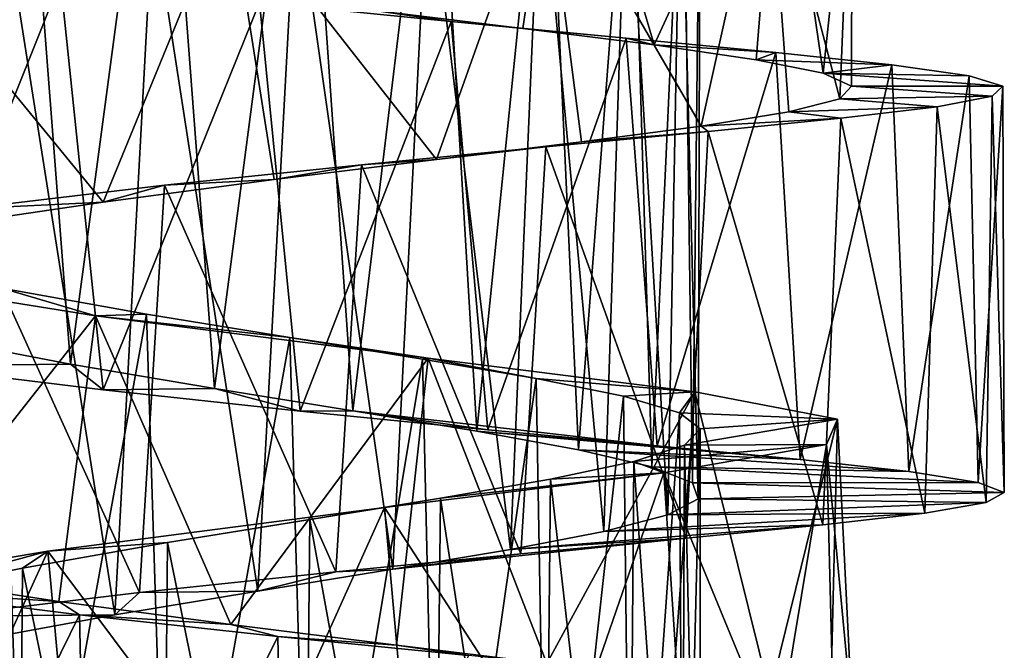
# Model space of a CAD drawing. Units: millimetres. Extents: x -110 to 244, y -7 to 245.
# Drawn here: x 199 to 207, y 37 to 42 of the extents above; entities that cross this region are included whole.
import ezdxf

# ---------------------------------------------------------------- set-up
doc = ezdxf.new("R2010")
doc.units = ezdxf.units.MM
doc.header["$LTSCALE"] = 52.148148
for name, color, linetype in [('2556', 7, 'CONTINUOUS'), ('2557', 7, 'CONTINUOUS'), ('2558', 7, 'CONTINUOUS'), ('2576', 7, 'CONTINUOUS'), ('2577', 7, 'CONTINUOUS'), ('2578', 7, 'CONTINUOUS')]:
    doc.layers.add(name, color=color, linetype=linetype)

msp = doc.modelspace()

# ---------------------------------------------------------------- linework, layer by layer
at = {"layer": '2556', "color": 7, "linetype": 'CONTINUOUS', "true_color": 0xaaaaaa}
for points in [[(198.5175, 39.4928, -20.4829), (198.3377, 39.2676, -22.9186), (199.6329, 39.281, -20.7007), (198.5175, 39.4928, -20.4829)], [(198.3377, 39.2676, -22.9186), (199.8887, 39.0772, -23.1064), (199.6329, 39.281, -20.7007), (198.3377, 39.2676, -22.9186)], [(199.6329, 39.281, -20.7007), (199.8887, 39.0772, -23.1064), (200.7694, 39.0873, -20.638), (199.6329, 39.281, -20.7007)], [(199.8887, 39.0772, -23.1064), (201.4437, 38.9091, -22.9455), (200.7694, 39.0873, -20.638), (199.8887, 39.0772, -23.1064)], [(200.7694, 39.0873, -20.638), (201.4437, 38.9091, -22.9455), (201.8603, 38.9109, -20.2983), (200.7694, 39.0873, -20.638)], [(201.4437, 38.9091, -22.9455), (202.9247, 38.7628, -22.446), (201.8603, 38.9109, -20.2983), (201.4437, 38.9091, -22.9455)], [(202.9247, 38.7628, -22.446), (204.2605, 38.6365, -21.63), (201.8603, 38.9109, -20.2983), (202.9247, 38.7628, -22.446)], [(201.8603, 38.9109, -20.2983), (204.2605, 38.6365, -21.63), (202.8367, 38.7509, -19.7008), (201.8603, 38.9109, -20.2983)], [(204.2605, 38.6365, -21.63), (205.3869, 38.5275, -20.5374), (202.8367, 38.7509, -19.7008), (204.2605, 38.6365, -21.63)], [(202.8367, 38.7509, -19.7008), (205.3869, 38.5275, -20.5374), (203.6399, 38.6049, -18.8813), (202.8367, 38.7509, -19.7008)], [(205.3869, 38.5275, -20.5374), (206.2444, 38.4326, -19.2213), (203.6399, 38.6049, -18.8813), (205.3869, 38.5275, -20.5374)], [(203.6399, 38.6049, -18.8813), (206.2444, 38.4326, -19.2213), (204.2188, 38.4701, -17.8918), (203.6399, 38.6049, -18.8813)], [(206.2444, 38.4326, -19.2213), (206.7911, 38.3476, -17.7465), (204.2188, 38.4701, -17.8918), (206.2444, 38.4326, -19.2213)], [(204.2188, 38.4701, -17.8918), (206.7911, 38.3476, -17.7465), (204.5393, 38.3425, -16.7911), (204.2188, 38.4701, -17.8918)], [(206.7911, 38.3476, -17.7465), (206.9984, 38.268, -16.1875), (204.5393, 38.3425, -16.7911), (206.7911, 38.3476, -17.7465)], [(204.5393, 38.3425, -16.7911), (206.9984, 38.268, -16.1875), (204.5828, 38.2173, -15.6419), (204.5393, 38.3425, -16.7911)], [(204.5828, 38.2173, -15.6419), (206.8552, 38.1888, -14.6203), (204.3451, 38.0908, -14.518), (204.5828, 38.2173, -15.6419)], [(206.9984, 38.268, -16.1875), (206.8552, 38.1888, -14.6203), (204.5828, 38.2173, -15.6419), (206.9984, 38.268, -16.1875)], [(206.8552, 38.1888, -14.6203), (206.3709, 38.1052, -13.1251), (204.3451, 38.0908, -14.518), (206.8552, 38.1888, -14.6203)], [(206.3709, 38.1052, -13.1251), (205.5672, 38.0124, -11.7746), (203.8404, 37.9583, -13.4855), (206.3709, 38.1052, -13.1251)], [(204.3451, 38.0908, -14.518), (206.3709, 38.1052, -13.1251), (203.8404, 37.9583, -13.4855), (204.3451, 38.0908, -14.518)], [(205.5672, 38.0124, -11.7746), (204.4887, 37.9065, -10.6368), (203.1027, 37.8164, -12.6104), (205.5672, 38.0124, -11.7746)], [(203.8404, 37.9583, -13.4855), (205.5672, 38.0124, -11.7746), (203.1027, 37.8164, -12.6104), (203.8404, 37.9583, -13.4855)], [(204.4887, 37.9065, -10.6368), (203.1856, 37.7835, -9.7658), (202.1753, 37.6613, -11.9423), (204.4887, 37.9065, -10.6368)], [(203.1027, 37.8164, -12.6104), (204.4887, 37.9065, -10.6368), (202.1753, 37.6613, -11.9423), (203.1027, 37.8164, -12.6104)], [(203.1856, 37.7835, -9.7658), (201.7255, 37.641, -9.2048), (202.1753, 37.6613, -11.9423), (203.1856, 37.7835, -9.7658)], [(201.7255, 37.641, -9.2048), (200.1773, 37.4768, -8.9798), (201.1109, 37.4898, -11.5199), (201.7255, 37.641, -9.2048)], [(202.1753, 37.6613, -11.9423), (201.7255, 37.641, -9.2048), (201.1109, 37.4898, -11.5199), (202.1753, 37.6613, -11.9423)], [(200.1773, 37.4768, -8.9798), (198.6191, 37.2904, -9.1041), (199.9817, 37.3016, -11.3713), (200.1773, 37.4768, -8.9798)], [(201.1109, 37.4898, -11.5199), (200.1773, 37.4768, -8.9798), (199.9817, 37.3016, -11.3713), (201.1109, 37.4898, -11.5199)], [(199.9817, 37.3016, -11.3713), (198.6191, 37.2904, -9.1041), (198.8515, 37.0951, -11.5044), (199.9817, 37.3016, -11.3713)]]:
    msp.add_3dface(points, dxfattribs=at)
at = {"layer": '2557', "color": 7, "linetype": 'CONTINUOUS', "true_color": 0xaaaaaa}
for points in [[(202.6354, 41.9842, -22.7759), (201.1221, 42.136, -23.2105), (201.9909, 42.0782, -21.7424), (202.6354, 41.9842, -22.7759)], [(203.1999, 41.931, -21.1213), (202.6354, 41.9842, -22.7759), (201.9909, 42.0782, -21.7424), (203.1999, 41.931, -21.1213)], [(204.0152, 41.8532, -22.0146), (202.6354, 41.9842, -22.7759), (203.1999, 41.931, -21.1213), (204.0152, 41.8532, -22.0146)], [(204.2361, 41.8003, -20.2359), (204.0152, 41.8532, -22.0146), (203.1999, 41.931, -21.1213), (204.2361, 41.8003, -20.2359)], [(205.1952, 41.7402, -20.9632), (204.0152, 41.8532, -22.0146), (204.2361, 41.8003, -20.2359), (205.1952, 41.7402, -20.9632)], [(205.0403, 41.6834, -19.1338), (205.1952, 41.7402, -20.9632), (204.2361, 41.8003, -20.2359), (205.0403, 41.6834, -19.1338)], [(206.1117, 41.6424, -19.6752), (205.1952, 41.7402, -20.9632), (205.0403, 41.6834, -19.1338), (206.1117, 41.6424, -19.6752)], [(205.5686, 41.5765, -17.8763), (206.1117, 41.6424, -19.6752), (205.0403, 41.6834, -19.1338), (205.5686, 41.5765, -17.8763)], [(206.7199, 41.5554, -18.2138), (206.1117, 41.6424, -19.6752), (205.5686, 41.5765, -17.8763), (206.7199, 41.5554, -18.2138)], [(206.988, 41.4747, -16.6546), (206.7199, 41.5554, -18.2138), (205.5686, 41.5765, -17.8763), (206.988, 41.4747, -16.6546)], [(205.7929, 41.4753, -16.5325), (206.988, 41.4747, -16.6546), (205.5686, 41.5765, -17.8763), (205.7929, 41.4753, -16.5325)], [(205.7015, 41.3753, -15.175), (206.9022, 41.3954, -15.0749), (205.7929, 41.4753, -16.5325), (205.7015, 41.3753, -15.175)], [(206.9022, 41.3954, -15.0749), (206.988, 41.4747, -16.6546), (205.7929, 41.4753, -16.5325), (206.9022, 41.3954, -15.0749)], [(205.2998, 41.2714, -13.8717), (206.4691, 41.3124, -13.5558), (205.7015, 41.3753, -15.175), (205.2998, 41.2714, -13.8717)], [(206.4691, 41.3124, -13.5558), (206.9022, 41.3954, -15.0749), (205.7015, 41.3753, -15.175), (206.4691, 41.3124, -13.5558)], [(204.6073, 41.1591, -12.6957), (205.7091, 41.221, -12.1716), (205.2998, 41.2714, -13.8717), (204.6073, 41.1591, -12.6957)], [(205.7091, 41.221, -12.1716), (206.4691, 41.3124, -13.5558), (205.2998, 41.2714, -13.8717), (205.7091, 41.221, -12.1716)], [(204.6631, 41.1166, -10.9918), (205.7091, 41.221, -12.1716), (204.6073, 41.1591, -12.6957), (204.6631, 41.1166, -10.9918)], [(203.3805, 40.9955, -10.0735), (204.6631, 41.1166, -10.9918), (203.6631, 41.0347, -11.712), (203.3805, 40.9955, -10.0735)], [(203.6631, 41.0347, -11.712), (204.6631, 41.1166, -10.9918), (204.6073, 41.1591, -12.6957), (203.6631, 41.0347, -11.712)], [(202.5192, 40.8947, -10.974), (203.3805, 40.9955, -10.0735), (203.6631, 41.0347, -11.712), (202.5192, 40.8947, -10.974)], [(201.9265, 40.8547, -9.4633), (203.3805, 40.9955, -10.0735), (202.5192, 40.8947, -10.974), (201.9265, 40.8547, -9.4633)], [(200.3735, 40.6922, -9.1919), (201.9265, 40.8547, -9.4633), (201.2387, 40.7368, -10.5215), (200.3735, 40.6922, -9.1919)], [(201.2387, 40.7368, -10.5215), (201.9265, 40.8547, -9.4633), (202.5192, 40.8947, -10.974), (201.2387, 40.7368, -10.5215)], [(199.8912, 40.5594, -10.3768), (200.3735, 40.6922, -9.1919), (201.2387, 40.7368, -10.5215), (199.8912, 40.5594, -10.3768)], [(198.8022, 40.5073, -9.2739), (200.3735, 40.6922, -9.1919), (199.8912, 40.5594, -10.3768), (198.8022, 40.5073, -9.2739)], [(198.5499, 40.362, -10.5481), (198.8022, 40.5073, -9.2739), (199.8912, 40.5594, -10.3768), (198.5499, 40.362, -10.5481)], [(199.5414, 37.4082, -21.7806), (198.1501, 37.4963, -22.7573), (198.2138, 37.6107, -21.5292), (199.5414, 37.4082, -21.7806)], [(199.7022, 37.3024, -22.9883), (198.1501, 37.4963, -22.7573), (199.5414, 37.4082, -21.7806), (199.7022, 37.3024, -22.9883)], [(200.8969, 37.2253, -21.7171), (199.7022, 37.3024, -22.9883), (199.5414, 37.4082, -21.7806), (200.8969, 37.2253, -21.7171)], [(201.2682, 37.1308, -22.8673), (199.7022, 37.3024, -22.9883), (200.8969, 37.2253, -21.7171), (201.2682, 37.1308, -22.8673)], [(202.203, 37.0623, -21.3415), (201.2682, 37.1308, -22.8673), (200.8969, 37.2253, -21.7171), (202.203, 37.0623, -21.3415)], [(202.7722, 36.981, -22.4008), (201.2682, 37.1308, -22.8673), (202.203, 37.0623, -21.3415), (202.7722, 36.981, -22.4008)], [(203.389, 36.9179, -20.6721), (202.7722, 36.981, -22.4008), (202.203, 37.0623, -21.3415), (203.389, 36.9179, -20.6721)]]:
    msp.add_3dface(points, dxfattribs=at)
at = {"layer": '2558', "color": 7, "linetype": 'CONTINUOUS', "true_color": 0xaaaaaa}
for points in [[(198.3377, 39.2676, -22.9186), (198.0072, 42.5057, -23.0346), (199.5538, 42.3097, -23.2983), (198.3377, 39.2676, -22.9186)], [(199.8887, 39.0772, -23.1064), (198.3377, 39.2676, -22.9186), (199.5538, 42.3097, -23.2983), (199.8887, 39.0772, -23.1064)], [(199.8887, 39.0772, -23.1064), (199.5538, 42.3097, -23.2983), (201.1221, 42.136, -23.2105), (199.8887, 39.0772, -23.1064)], [(201.4437, 38.9091, -22.9455), (199.8887, 39.0772, -23.1064), (201.1221, 42.136, -23.2105), (201.4437, 38.9091, -22.9455)], [(201.4437, 38.9091, -22.9455), (201.1221, 42.136, -23.2105), (202.6354, 41.9842, -22.7759), (201.4437, 38.9091, -22.9455)], [(202.9247, 38.7628, -22.446), (201.4437, 38.9091, -22.9455), (202.6354, 41.9842, -22.7759), (202.9247, 38.7628, -22.446)], [(202.9247, 38.7628, -22.446), (202.6354, 41.9842, -22.7759), (204.0152, 41.8532, -22.0146), (202.9247, 38.7628, -22.446)], [(204.2605, 38.6365, -21.63), (202.9247, 38.7628, -22.446), (204.0152, 41.8532, -22.0146), (204.2605, 38.6365, -21.63)], [(204.2605, 38.6365, -21.63), (204.0152, 41.8532, -22.0146), (205.1952, 41.7402, -20.9632), (204.2605, 38.6365, -21.63)], [(205.3869, 38.5275, -20.5374), (204.2605, 38.6365, -21.63), (205.1952, 41.7402, -20.9632), (205.3869, 38.5275, -20.5374)], [(205.3869, 38.5275, -20.5374), (205.1952, 41.7402, -20.9632), (206.1117, 41.6424, -19.6752), (205.3869, 38.5275, -20.5374)], [(206.2444, 38.4326, -19.2213), (205.3869, 38.5275, -20.5374), (206.1117, 41.6424, -19.6752), (206.2444, 38.4326, -19.2213)], [(206.2444, 38.4326, -19.2213), (206.1117, 41.6424, -19.6752), (206.7199, 41.5554, -18.2138), (206.2444, 38.4326, -19.2213)], [(206.7911, 38.3476, -17.7465), (206.2444, 38.4326, -19.2213), (206.7199, 41.5554, -18.2138), (206.7911, 38.3476, -17.7465)], [(206.7911, 38.3476, -17.7465), (206.7199, 41.5554, -18.2138), (206.988, 41.4747, -16.6546), (206.7911, 38.3476, -17.7465)], [(206.9984, 38.268, -16.1875), (206.7911, 38.3476, -17.7465), (206.988, 41.4747, -16.6546), (206.9984, 38.268, -16.1875)], [(206.9984, 38.268, -16.1875), (206.988, 41.4747, -16.6546), (206.9022, 41.3954, -15.0749), (206.9984, 38.268, -16.1875)], [(206.8552, 38.1888, -14.6203), (206.9022, 41.3954, -15.0749), (206.4691, 41.3124, -13.5558), (206.8552, 38.1888, -14.6203)], [(206.8552, 38.1888, -14.6203), (206.9984, 38.268, -16.1875), (206.9022, 41.3954, -15.0749), (206.8552, 38.1888, -14.6203)], [(206.3709, 38.1052, -13.1251), (206.4691, 41.3124, -13.5558), (205.7091, 41.221, -12.1716), (206.3709, 38.1052, -13.1251)], [(206.3709, 38.1052, -13.1251), (206.8552, 38.1888, -14.6203), (206.4691, 41.3124, -13.5558), (206.3709, 38.1052, -13.1251)], [(205.5672, 38.0124, -11.7746), (205.7091, 41.221, -12.1716), (204.6631, 41.1166, -10.9918), (205.5672, 38.0124, -11.7746)], [(205.5672, 38.0124, -11.7746), (206.3709, 38.1052, -13.1251), (205.7091, 41.221, -12.1716), (205.5672, 38.0124, -11.7746)], [(204.4887, 37.9065, -10.6368), (204.6631, 41.1166, -10.9918), (203.3805, 40.9955, -10.0735), (204.4887, 37.9065, -10.6368)], [(204.4887, 37.9065, -10.6368), (205.5672, 38.0124, -11.7746), (204.6631, 41.1166, -10.9918), (204.4887, 37.9065, -10.6368)], [(203.1856, 37.7835, -9.7658), (203.3805, 40.9955, -10.0735), (201.9265, 40.8547, -9.4633), (203.1856, 37.7835, -9.7658)], [(203.1856, 37.7835, -9.7658), (204.4887, 37.9065, -10.6368), (203.3805, 40.9955, -10.0735), (203.1856, 37.7835, -9.7658)], [(201.7255, 37.641, -9.2048), (201.9265, 40.8547, -9.4633), (200.3735, 40.6922, -9.1919), (201.7255, 37.641, -9.2048)], [(201.7255, 37.641, -9.2048), (203.1856, 37.7835, -9.7658), (201.9265, 40.8547, -9.4633), (201.7255, 37.641, -9.2048)], [(200.1773, 37.4768, -8.9798), (200.3735, 40.6922, -9.1919), (198.8022, 40.5073, -9.2739), (200.1773, 37.4768, -8.9798)], [(200.1773, 37.4768, -8.9798), (201.7255, 37.641, -9.2048), (200.3735, 40.6922, -9.1919), (200.1773, 37.4768, -8.9798)], [(198.6191, 37.2904, -9.1041), (200.1773, 37.4768, -8.9798), (198.8022, 40.5073, -9.2739), (198.6191, 37.2904, -9.1041)], [(198.223, 34.293, -22.5734), (198.1501, 37.4963, -22.7573), (199.7022, 37.3024, -22.9883), (198.223, 34.293, -22.5734)], [(199.771, 34.1008, -22.7875), (198.223, 34.293, -22.5734), (199.7022, 37.3024, -22.9883), (199.771, 34.1008, -22.7875)], [(199.771, 34.1008, -22.7875), (199.7022, 37.3024, -22.9883), (201.2682, 37.1308, -22.8673), (199.771, 34.1008, -22.7875)], [(201.331, 33.9308, -22.6522), (199.771, 34.1008, -22.7875), (201.2682, 37.1308, -22.8673), (201.331, 33.9308, -22.6522)], [(201.331, 33.9308, -22.6522), (201.2682, 37.1308, -22.8673), (202.7722, 36.981, -22.4008), (201.331, 33.9308, -22.6522)]]:
    msp.add_3dface(points, dxfattribs=at)
at = {"layer": '2576', "color": 7, "linetype": 'CONTINUOUS', "true_color": 0xaaaaaa}
for points in [[(198.5175, 39.4928, -20.4829), (199.6329, 39.281, -20.7007), (199.2039, 44.8481, -20.9992), (198.5175, 39.4928, -20.4829)], [(199.2039, 44.8481, -20.9992), (199.6329, 39.281, -20.7007), (200.3481, 44.6463, -21.0429), (199.2039, 44.8481, -20.9992)], [(199.6329, 39.281, -20.7007), (200.7694, 39.0873, -20.638), (200.3481, 44.6463, -21.0429), (199.6329, 39.281, -20.7007)], [(200.3481, 44.6463, -21.0429), (200.7694, 39.0873, -20.638), (201.4732, 44.462, -20.8017), (200.3481, 44.6463, -21.0429)], [(200.7694, 39.0873, -20.638), (201.8603, 38.9109, -20.2983), (201.4732, 44.462, -20.8017), (200.7694, 39.0873, -20.638)], [(201.4732, 44.462, -20.8017), (201.8603, 38.9109, -20.2983), (202.5081, 44.2947, -20.2882), (201.4732, 44.462, -20.8017)], [(201.8603, 38.9109, -20.2983), (202.8367, 38.7509, -19.7008), (202.5081, 44.2947, -20.2882), (201.8603, 38.9109, -20.2983)], [(202.5081, 44.2947, -20.2882), (202.8367, 38.7509, -19.7008), (203.3847, 44.143, -19.5363), (202.5081, 44.2947, -20.2882)], [(202.8367, 38.7509, -19.7008), (203.6399, 38.6049, -18.8813), (203.3847, 44.143, -19.5363), (202.8367, 38.7509, -19.7008)], [(203.3847, 44.143, -19.5363), (203.6399, 38.6049, -18.8813), (204.0513, 44.0034, -18.5889), (203.3847, 44.143, -19.5363)], [(203.6399, 38.6049, -18.8813), (204.2188, 38.4701, -17.8918), (204.0513, 44.0034, -18.5889), (203.6399, 38.6049, -18.8813)], [(204.0513, 44.0034, -18.5889), (204.2188, 38.4701, -17.8918), (204.4643, 43.8726, -17.508), (204.0513, 44.0034, -18.5889)], [(204.2188, 38.4701, -17.8918), (204.5393, 38.3425, -16.7911), (204.4643, 43.8726, -17.508), (204.2188, 38.4701, -17.8918)], [(204.4643, 43.8726, -17.508), (204.5393, 38.3425, -16.7911), (204.5999, 43.7459, -16.3555), (204.4643, 43.8726, -17.508)], [(204.5999, 43.7459, -16.3555), (204.5828, 38.2173, -15.6419), (204.4477, 43.6192, -15.2066), (204.5999, 43.7459, -16.3555)], [(204.5393, 38.3425, -16.7911), (204.5828, 38.2173, -15.6419), (204.5999, 43.7459, -16.3555), (204.5393, 38.3425, -16.7911)], [(204.4477, 43.6192, -15.2066), (204.3451, 38.0908, -14.518), (204.0199, 43.4882, -14.1333), (204.4477, 43.6192, -15.2066)], [(204.5828, 38.2173, -15.6419), (204.3451, 38.0908, -14.518), (204.4477, 43.6192, -15.2066), (204.5828, 38.2173, -15.6419)], [(204.0199, 43.4882, -14.1333), (203.8404, 37.9583, -13.4855), (203.34, 43.348, -13.1952), (204.0199, 43.4882, -14.1333)], [(204.3451, 38.0908, -14.518), (203.8404, 37.9583, -13.4855), (204.0199, 43.4882, -14.1333), (204.3451, 38.0908, -14.518)], [(203.34, 43.348, -13.1952), (203.1027, 37.8164, -12.6104), (202.4525, 43.1954, -12.4557), (203.34, 43.348, -13.1952)], [(203.8404, 37.9583, -13.4855), (203.1027, 37.8164, -12.6104), (203.34, 43.348, -13.1952), (203.8404, 37.9583, -13.4855)], [(202.4525, 43.1954, -12.4557), (202.1753, 37.6613, -11.9423), (201.4105, 43.0272, -11.9571), (202.4525, 43.1954, -12.4557)], [(203.1027, 37.8164, -12.6104), (202.1753, 37.6613, -11.9423), (202.4525, 43.1954, -12.4557), (203.1027, 37.8164, -12.6104)], [(201.4105, 43.0272, -11.9571), (201.1109, 37.4898, -11.5199), (200.2828, 42.842, -11.7319), (201.4105, 43.0272, -11.9571)], [(202.1753, 37.6613, -11.9423), (201.1109, 37.4898, -11.5199), (201.4105, 43.0272, -11.9571), (202.1753, 37.6613, -11.9423)], [(200.2828, 42.842, -11.7319), (199.9817, 37.3016, -11.3713), (199.1398, 42.6391, -11.7919), (200.2828, 42.842, -11.7319)], [(201.1109, 37.4898, -11.5199), (199.9817, 37.3016, -11.3713), (200.2828, 42.842, -11.7319), (201.1109, 37.4898, -11.5199)], [(199.9817, 37.3016, -11.3713), (198.8515, 37.0951, -11.5044), (199.1398, 42.6391, -11.7919), (199.9817, 37.3016, -11.3713)], [(198.1744, 34.5747, -20.0381), (199.2674, 34.3575, -20.3437), (199.0903, 39.8795, -20.6622), (198.1744, 34.5747, -20.0381)], [(199.0903, 39.8795, -20.6622), (199.2674, 34.3575, -20.3437), (200.233, 39.6758, -20.7346), (199.0903, 39.8795, -20.6622)], [(199.2674, 34.3575, -20.3437), (200.4065, 34.1576, -20.372), (200.233, 39.6758, -20.7346), (199.2674, 34.3575, -20.3437)], [(200.233, 39.6758, -20.7346), (200.4065, 34.1576, -20.372), (201.3632, 39.4898, -20.5216), (200.233, 39.6758, -20.7346)], [(200.4065, 34.1576, -20.372), (201.5191, 33.9758, -20.1199), (201.3632, 39.4898, -20.5216), (200.4065, 34.1576, -20.372)], [(201.3632, 39.4898, -20.5216), (201.5191, 33.9758, -20.1199), (202.4098, 39.3209, -20.0347), (201.3632, 39.4898, -20.5216)], [(201.5191, 33.9758, -20.1199), (202.5363, 33.8112, -19.6038), (202.4098, 39.3209, -20.0347), (201.5191, 33.9758, -20.1199)], [(202.4098, 39.3209, -20.0347), (202.5363, 33.8112, -19.6038), (203.3055, 39.1677, -19.3045), (202.4098, 39.3209, -20.0347)], [(202.5363, 33.8112, -19.6038), (203.4028, 33.6607, -18.8508), (203.3055, 39.1677, -19.3045), (202.5363, 33.8112, -19.6038)], [(203.3055, 39.1677, -19.3045), (203.4028, 33.6607, -18.8508), (203.9951, 39.027, -18.3744), (203.3055, 39.1677, -19.3045)], [(203.4028, 33.6607, -18.8508), (204.0584, 33.5227, -17.9101), (203.9951, 39.027, -18.3744), (203.4028, 33.6607, -18.8508)], [(203.9951, 39.027, -18.3744), (204.0584, 33.5227, -17.9101), (204.4351, 38.8955, -17.3042), (203.9951, 39.027, -18.3744)], [(204.0584, 33.5227, -17.9101), (204.4658, 33.393, -16.8363), (204.4351, 38.8955, -17.3042), (204.0584, 33.5227, -17.9101)], [(204.4351, 38.8955, -17.3042), (204.4658, 33.393, -16.8363), (204.5993, 38.7687, -16.1561), (204.4351, 38.8955, -17.3042)], [(204.4658, 33.393, -16.8363), (204.5999, 33.2676, -15.6954), (204.5993, 38.7687, -16.1561), (204.4658, 33.393, -16.8363)], [(204.5993, 38.7687, -16.1561), (204.5999, 33.2676, -15.6954), (204.4759, 38.6422, -15.0033), (204.5993, 38.7687, -16.1561)], [(204.4759, 38.6422, -15.0033), (204.4519, 33.1422, -14.5572), (204.0748, 38.5118, -13.919), (204.4759, 38.6422, -15.0033)], [(204.5999, 33.2676, -15.6954), (204.4519, 33.1422, -14.5572), (204.4759, 38.6422, -15.0033), (204.5999, 33.2676, -15.6954)], [(204.0748, 38.5118, -13.919), (204.0304, 33.0119, -13.487), (203.4189, 38.3727, -12.965), (204.0748, 38.5118, -13.919)], [(204.4519, 33.1422, -14.5572), (204.0304, 33.0119, -13.487), (204.0748, 38.5118, -13.919), (204.4519, 33.1422, -14.5572)], [(203.4189, 38.3727, -12.965), (203.3636, 32.8734, -12.5551), (202.5496, 38.2214, -12.2028), (203.4189, 38.3727, -12.965)], [(204.0304, 33.0119, -13.487), (203.3636, 32.8734, -12.5551), (203.4189, 38.3727, -12.965), (204.0304, 33.0119, -13.487)], [(202.5496, 38.2214, -12.2028), (202.4903, 32.7227, -11.8147), (201.5211, 38.055, -11.6785), (202.5496, 38.2214, -12.2028)], [(203.3636, 32.8734, -12.5551), (202.4903, 32.7227, -11.8147), (202.5496, 38.2214, -12.2028), (203.3636, 32.8734, -12.5551)], [(201.5211, 38.055, -11.6785), (201.4637, 32.5568, -11.3096), (200.3984, 37.8715, -11.4249), (201.5211, 38.055, -11.6785)], [(202.4903, 32.7227, -11.8147), (201.4637, 32.5568, -11.3096), (201.5211, 38.055, -11.6785), (202.4903, 32.7227, -11.8147)], [(200.3984, 37.8715, -11.4249), (200.347, 32.3739, -11.0716), (199.254, 37.6705, -11.456), (200.3984, 37.8715, -11.4249)], [(201.4637, 32.5568, -11.3096), (200.347, 32.3739, -11.0716), (200.3984, 37.8715, -11.4249), (201.4637, 32.5568, -11.3096)], [(199.254, 37.6705, -11.456), (199.2089, 32.1732, -11.1145), (198.1523, 37.4509, -11.7689), (199.254, 37.6705, -11.456)], [(200.347, 32.3739, -11.0716), (199.2089, 32.1732, -11.1145), (199.254, 37.6705, -11.456), (200.347, 32.3739, -11.0716)]]:
    msp.add_3dface(points, dxfattribs=at)
at = {"layer": '2577', "color": 7, "linetype": 'CONTINUOUS', "true_color": 0xaaaaaa}
for points in [[(197.2409, 40.0776, -21.2686), (199.0903, 39.8795, -20.6622), (199.8291, 39.6631, -21.9396), (197.2409, 40.0776, -21.2686)], [(199.0903, 39.8795, -20.6622), (200.233, 39.6758, -20.7346), (199.8291, 39.6631, -21.9396), (199.0903, 39.8795, -20.6622)], [(200.233, 39.6758, -20.7346), (201.3632, 39.4898, -20.5216), (199.8291, 39.6631, -21.9396), (200.233, 39.6758, -20.7346)], [(199.8291, 39.6631, -21.9396), (201.3632, 39.4898, -20.5216), (202.4546, 39.3271, -21.3747), (199.8291, 39.6631, -21.9396)], [(201.3632, 39.4898, -20.5216), (202.4098, 39.3209, -20.0347), (202.4546, 39.3271, -21.3747), (201.3632, 39.4898, -20.5216)], [(202.4098, 39.3209, -20.0347), (203.3055, 39.1677, -19.3045), (202.4546, 39.3271, -21.3747), (202.4098, 39.3209, -20.0347)], [(202.4546, 39.3271, -21.3747), (203.3055, 39.1677, -19.3045), (204.5574, 39.0619, -19.6866), (202.4546, 39.3271, -21.3747)], [(203.3055, 39.1677, -19.3045), (203.9951, 39.027, -18.3744), (204.5574, 39.0619, -19.6866), (203.3055, 39.1677, -19.3045)], [(203.9951, 39.027, -18.3744), (204.4351, 38.8955, -17.3042), (204.5574, 39.0619, -19.6866), (203.9951, 39.027, -18.3744)], [(204.5574, 39.0619, -19.6866), (204.4351, 38.8955, -17.3042), (205.6829, 38.8459, -17.2385), (204.5574, 39.0619, -19.6866)], [(204.4351, 38.8955, -17.3042), (204.5993, 38.7687, -16.1561), (205.6829, 38.8459, -17.2385), (204.4351, 38.8955, -17.3042)], [(204.5993, 38.7687, -16.1561), (204.4759, 38.6422, -15.0033), (205.6829, 38.8459, -17.2385), (204.5993, 38.7687, -16.1561)], [(205.6829, 38.8459, -17.2385), (204.4759, 38.6422, -15.0033), (205.5964, 38.6453, -14.5405), (205.6829, 38.8459, -17.2385)], [(204.4759, 38.6422, -15.0033), (204.0748, 38.5118, -13.919), (205.5964, 38.6453, -14.5405), (204.4759, 38.6422, -15.0033)], [(205.5964, 38.6453, -14.5405), (204.0748, 38.5118, -13.919), (204.3123, 38.4238, -12.1654), (205.5964, 38.6453, -14.5405)], [(204.0748, 38.5118, -13.919), (203.4189, 38.3727, -12.965), (204.3123, 38.4238, -12.1654), (204.0748, 38.5118, -13.919)], [(204.3123, 38.4238, -12.1654), (202.5496, 38.2214, -12.2028), (202.1084, 38.1501, -10.6204), (204.3123, 38.4238, -12.1654)], [(203.4189, 38.3727, -12.965), (202.5496, 38.2214, -12.2028), (204.3123, 38.4238, -12.1654), (203.4189, 38.3727, -12.965)], [(202.5496, 38.2214, -12.2028), (201.5211, 38.055, -11.6785), (202.1084, 38.1501, -10.6204), (202.5496, 38.2214, -12.2028)], [(202.1084, 38.1501, -10.6204), (200.3984, 37.8715, -11.4249), (199.4532, 37.8032, -10.2268), (202.1084, 38.1501, -10.6204)], [(201.5211, 38.055, -11.6785), (200.3984, 37.8715, -11.4249), (202.1084, 38.1501, -10.6204), (201.5211, 38.055, -11.6785)], [(200.3984, 37.8715, -11.4249), (199.254, 37.6705, -11.456), (199.4532, 37.8032, -10.2268), (200.3984, 37.8715, -11.4249)], [(199.4532, 37.8032, -10.2268), (198.1523, 37.4509, -11.7689), (196.9125, 37.3775, -11.066), (199.4532, 37.8032, -10.2268)], [(199.254, 37.6705, -11.456), (198.1523, 37.4509, -11.7689), (199.4532, 37.8032, -10.2268), (199.254, 37.6705, -11.456)]]:
    msp.add_3dface(points, dxfattribs=at)
at = {"layer": '2578', "color": 7, "linetype": 'CONTINUOUS', "true_color": 0xaaaaaa}
for points in [[(203.1999, 41.931, -21.1213), (201.9909, 42.0782, -21.7424), (203.5346, 44.1852, -21.0251), (203.1999, 41.931, -21.1213)], [(204.2361, 41.8003, -20.2359), (203.1999, 41.931, -21.1213), (203.5346, 44.1852, -21.0251), (204.2361, 41.8003, -20.2359)], [(204.2361, 41.8003, -20.2359), (203.5346, 44.1852, -21.0251), (205.2257, 43.9465, -18.9237), (204.2361, 41.8003, -20.2359)], [(205.0403, 41.6834, -19.1338), (204.2361, 41.8003, -20.2359), (205.2257, 43.9465, -18.9237), (205.0403, 41.6834, -19.1338)], [(205.5686, 41.5765, -17.8763), (205.0403, 41.6834, -19.1338), (205.2257, 43.9465, -18.9237), (205.5686, 41.5765, -17.8763)], [(205.5686, 41.5765, -17.8763), (205.2257, 43.9465, -18.9237), (205.799, 43.7419, -16.284), (205.5686, 41.5765, -17.8763)], [(205.7015, 41.3753, -15.175), (205.799, 43.7419, -16.284), (205.1334, 43.5363, -13.6718), (205.7015, 41.3753, -15.175)], [(205.7929, 41.4753, -16.5325), (205.5686, 41.5765, -17.8763), (205.799, 43.7419, -16.284), (205.7929, 41.4753, -16.5325)], [(205.7015, 41.3753, -15.175), (205.7929, 41.4753, -16.5325), (205.799, 43.7419, -16.284), (205.7015, 41.3753, -15.175)], [(204.6073, 41.1591, -12.6957), (205.1334, 43.5363, -13.6718), (203.3703, 43.2938, -11.6317), (204.6073, 41.1591, -12.6957)], [(204.6073, 41.1591, -12.6957), (205.2998, 41.2714, -13.8717), (205.1334, 43.5363, -13.6718), (204.6073, 41.1591, -12.6957)], [(205.2998, 41.2714, -13.8717), (205.7015, 41.3753, -15.175), (205.1334, 43.5363, -13.6718), (205.2998, 41.2714, -13.8717)], [(202.5192, 40.8947, -10.974), (203.3703, 43.2938, -11.6317), (200.8849, 42.9871, -10.5983), (202.5192, 40.8947, -10.974)], [(202.5192, 40.8947, -10.974), (203.6631, 41.0347, -11.712), (203.3703, 43.2938, -11.6317), (202.5192, 40.8947, -10.974)], [(203.6631, 41.0347, -11.712), (204.6073, 41.1591, -12.6957), (203.3703, 43.2938, -11.6317), (203.6631, 41.0347, -11.712)], [(199.8912, 40.5594, -10.3768), (200.8849, 42.9871, -10.5983), (198.2139, 42.6033, -10.7882), (199.8912, 40.5594, -10.3768)], [(199.8912, 40.5594, -10.3768), (201.2387, 40.7368, -10.5215), (200.8849, 42.9871, -10.5983), (199.8912, 40.5594, -10.3768)], [(201.2387, 40.7368, -10.5215), (202.5192, 40.8947, -10.974), (200.8849, 42.9871, -10.5983), (201.2387, 40.7368, -10.5215)], [(198.5499, 40.362, -10.5481), (199.8912, 40.5594, -10.3768), (198.2139, 42.6033, -10.7882), (198.5499, 40.362, -10.5481)], [(198.2138, 37.6107, -21.5292), (197.2409, 40.0776, -21.2686), (199.8291, 39.6631, -21.9396), (198.2138, 37.6107, -21.5292)], [(199.5414, 37.4082, -21.7806), (198.2138, 37.6107, -21.5292), (199.8291, 39.6631, -21.9396), (199.5414, 37.4082, -21.7806)], [(200.8969, 37.2253, -21.7171), (199.5414, 37.4082, -21.7806), (199.8291, 39.6631, -21.9396), (200.8969, 37.2253, -21.7171)], [(200.8969, 37.2253, -21.7171), (199.8291, 39.6631, -21.9396), (202.4546, 39.3271, -21.3747), (200.8969, 37.2253, -21.7171)], [(202.203, 37.0623, -21.3415), (200.8969, 37.2253, -21.7171), (202.4546, 39.3271, -21.3747), (202.203, 37.0623, -21.3415)], [(203.389, 36.9179, -20.6721), (202.203, 37.0623, -21.3415), (202.4546, 39.3271, -21.3747), (203.389, 36.9179, -20.6721)], [(203.389, 36.9179, -20.6721), (202.4546, 39.3271, -21.3747), (204.5574, 39.0619, -19.6866), (203.389, 36.9179, -20.6721)], [(204.3883, 36.7899, -19.748), (203.389, 36.9179, -20.6721), (204.5574, 39.0619, -19.6866), (204.3883, 36.7899, -19.748)], [(205.1485, 36.6751, -18.6165), (204.3883, 36.7899, -19.748), (204.5574, 39.0619, -19.6866), (205.1485, 36.6751, -18.6165)], [(205.1485, 36.6751, -18.6165), (204.5574, 39.0619, -19.6866), (205.6829, 38.8459, -17.2385), (205.1485, 36.6751, -18.6165)], [(205.6268, 36.5696, -17.3422), (205.1485, 36.6751, -18.6165), (205.6829, 38.8459, -17.2385), (205.6268, 36.5696, -17.3422)], [(205.7997, 36.4687, -15.9876), (205.6829, 38.8459, -17.2385), (205.5964, 38.6453, -14.5405), (205.7997, 36.4687, -15.9876)], [(205.7997, 36.4687, -15.9876), (205.6268, 36.5696, -17.3422), (205.6829, 38.8459, -17.2385), (205.7997, 36.4687, -15.9876)], [(205.2008, 36.2629, -13.3423), (205.5964, 38.6453, -14.5405), (204.3123, 38.4238, -12.1654), (205.2008, 36.2629, -13.3423)], [(205.2008, 36.2629, -13.3423), (205.6548, 36.3681, -14.6306), (205.5964, 38.6453, -14.5405), (205.2008, 36.2629, -13.3423)], [(205.6548, 36.3681, -14.6306), (205.7997, 36.4687, -15.9876), (205.5964, 38.6453, -14.5405), (205.6548, 36.3681, -14.6306)], [(203.484, 36.0225, -11.2534), (204.3123, 38.4238, -12.1654), (202.1084, 38.1501, -10.6204), (203.484, 36.0225, -11.2534)], [(203.484, 36.0225, -11.2534), (204.4636, 36.149, -12.1966), (204.3123, 38.4238, -12.1654), (203.484, 36.0225, -11.2534)], [(204.4636, 36.149, -12.1966), (205.2008, 36.2629, -13.3423), (204.3123, 38.4238, -12.1654), (204.4636, 36.149, -12.1966)], [(201.0166, 35.7186, -10.1587), (202.1084, 38.1501, -10.6204), (199.4532, 37.8032, -10.2268), (201.0166, 35.7186, -10.1587)], [(201.0166, 35.7186, -10.1587), (202.3129, 35.8797, -10.5606), (202.1084, 38.1501, -10.6204), (201.0166, 35.7186, -10.1587)], [(202.3129, 35.8797, -10.5606), (203.484, 36.0225, -11.2534), (202.1084, 38.1501, -10.6204), (202.3129, 35.8797, -10.5606)], [(198.3271, 35.3364, -10.2913), (199.4532, 37.8032, -10.2268), (196.9125, 37.3775, -11.066), (198.3271, 35.3364, -10.2913)], [(198.3271, 35.3364, -10.2913), (199.6614, 35.5374, -10.0668), (199.4532, 37.8032, -10.2268), (198.3271, 35.3364, -10.2913)], [(199.6614, 35.5374, -10.0668), (201.0166, 35.7186, -10.1587), (199.4532, 37.8032, -10.2268), (199.6614, 35.5374, -10.0668)]]:
    msp.add_3dface(points, dxfattribs=at)

doc.saveas('drawing.dxf')
